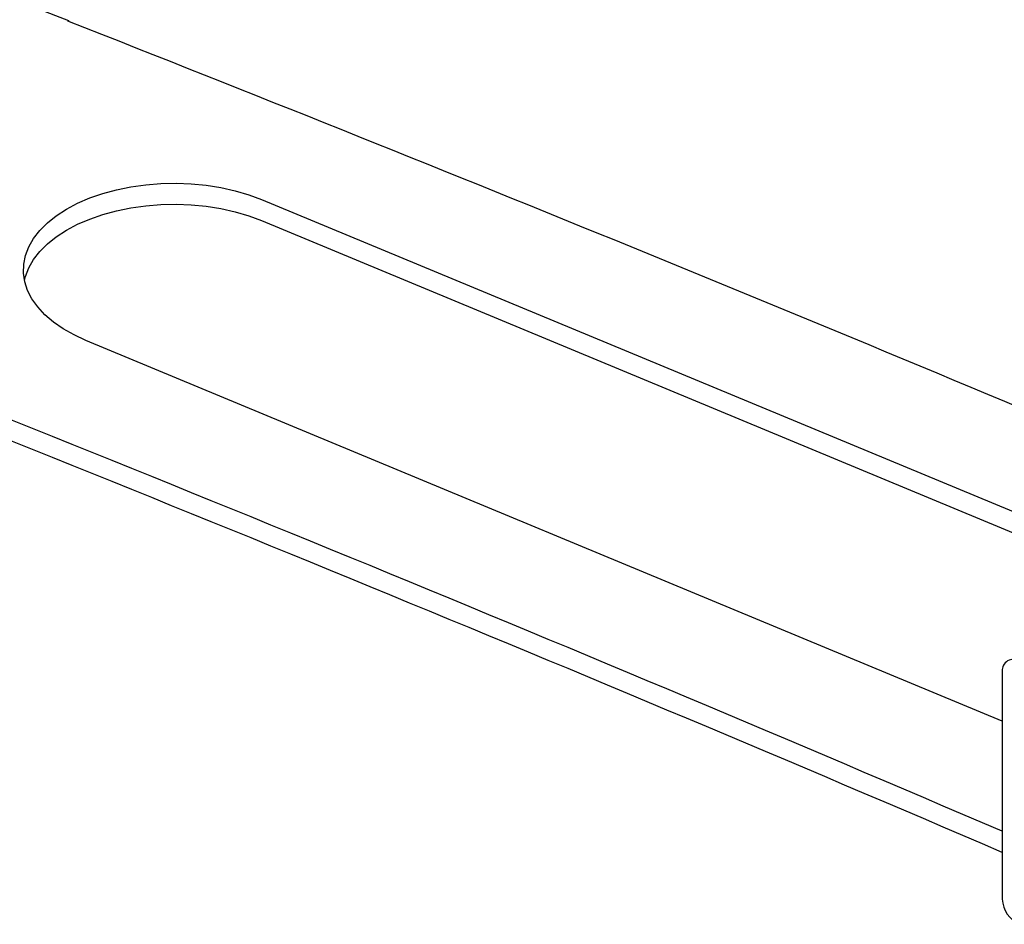
# Model space of a CAD drawing. Units: millimetres. Extents: x 0 to 1260, y 0 to 297.
# Drawn here: x 1143 to 1149, y 141 to 146 of the extents above; entities that cross this region are included whole.
import ezdxf

# ---------------------------------------------------------------- set-up
doc = ezdxf.new("R2010")
doc.units = ezdxf.units.MM
doc.linetypes.add('SLD-Сплошная', pattern=[0])
doc.layers.add('ОБЛИЦОВКА', color=16, linetype='SLD-Сплошная')
doc.layers.add('ШАБЛОНЫ', color=190, linetype='SLD-Сплошная')

msp = doc.modelspace()

# ---------------------------------------------------------------- linework, layer by layer
at = {"layer": 'ОБЛИЦОВКА', "linetype": 'SLD-Сплошная', "lineweight": 25}
msp.add_line((1149.071104, 142.5338985), (1149.071104, 141.2070197), dxfattribs=at)
for centre, radius, start, end in [((1149.1349327, 142.538264), 0.0639778, 56.80591608, 183.91260683), ((1149.2446027, 141.217778), 0.173832, 183.54825978, 244.57043113)]:
    msp.add_arc(centre, radius, start, end, dxfattribs=at)
at = {"layer": 'ШАБЛОНЫ', "linetype": 'SLD-Сплошная', "lineweight": 25}
for p, q in [((1140.310397, 147.6043515), (1143.6368234, 146.3219295)), ((1143.6368234, 146.3219295), (1143.6317991, 146.3175863)), ((1143.6368234, 146.3219295), (1143.6368234, 146.3156111)), ((1144.760016, 145.2792318), (1149.9746873, 143.1132055)), ((1144.760016, 145.1567507), (1149.9746873, 142.9907244)), ((1149.071104, 142.2439416), (1143.7379294, 144.4591908))]:
    msp.add_line(p, q, dxfattribs=at)
at = {"layer": 'ШАБЛОНЫ', "linetype": 'SLD-Сплошная', "lineweight": 25, "flags": 128}
for points in [[(1143.7379294, 144.4591908), (1143.6686962, 144.491141), (1143.6054175, 144.5269708), (1143.5487426, 144.5663124), (1143.4992529, 144.6087622), (1143.4574564, 144.6538845), (1143.4237819, 144.7012164), (1143.398575, 144.7502722), (1143.3820943, 144.8005484), (1143.3745089, 144.8515292), (1143.3758968, 144.9026914), (1143.3862436, 144.9535101), (1143.4054431, 145.0034637), (1143.4332984, 145.0520398), (1143.4695236, 145.0987397), (1143.5137471, 145.1430845), (1143.5655149, 145.1846188), (1143.6242959, 145.2229167), (1143.689487, 145.2575851), (1143.7604192, 145.2882683), (1143.8363645, 145.3146513), (1143.9165438, 145.3364636), (1144.0001343, 145.3534812), (1144.0862781, 145.3655295), (1144.1740915, 145.3724849), (1144.2626732, 145.3742761), (1144.3511143, 145.3708846), (1144.4385074, 145.3623453), (1144.5239555, 145.3487457), (1144.606582, 145.3302255), (1144.6855388, 145.3069747), (1144.760016, 145.2792318)], [(1143.3804271, 144.8079707), (1143.3862436, 144.8310289), (1143.4054431, 144.8809826), (1143.4332984, 144.9295587), (1143.4695236, 144.9762586), (1143.5137471, 145.0206033), (1143.5655149, 145.0621377), (1143.6242959, 145.1004356), (1143.689487, 145.135104), (1143.7604192, 145.1657872), (1143.8363645, 145.1921702), (1143.9165438, 145.2139824), (1144.0001343, 145.231), (1144.0862781, 145.2430484), (1144.1740915, 145.2500038), (1144.2626732, 145.251795), (1144.3511143, 145.2484035), (1144.4385074, 145.2398642), (1144.5239555, 145.2262646), (1144.606582, 145.2077444), (1144.6855388, 145.1844936), (1144.760016, 145.1567507)]]:
    msp.add_lwpolyline(points, dxfattribs=at)
at = {"layer": 'ШАБЛОНЫ', "linetype": 'SLD-Сплошная', "lineweight": 25}
for centre, radius, start, end in [((1047.6290396, -97.9608423), 262.4661512, 67.049329526, 68.544901623), ((1047.4763777, -95.024908), 257.5145982, 66.763942717, 68.540134107), ((1047.4763777, -95.1473892), 257.5145982, 66.763942717, 68.540134107)]:
    msp.add_arc(centre, radius, start, end, dxfattribs=at)

doc.saveas('drawing.dxf')
